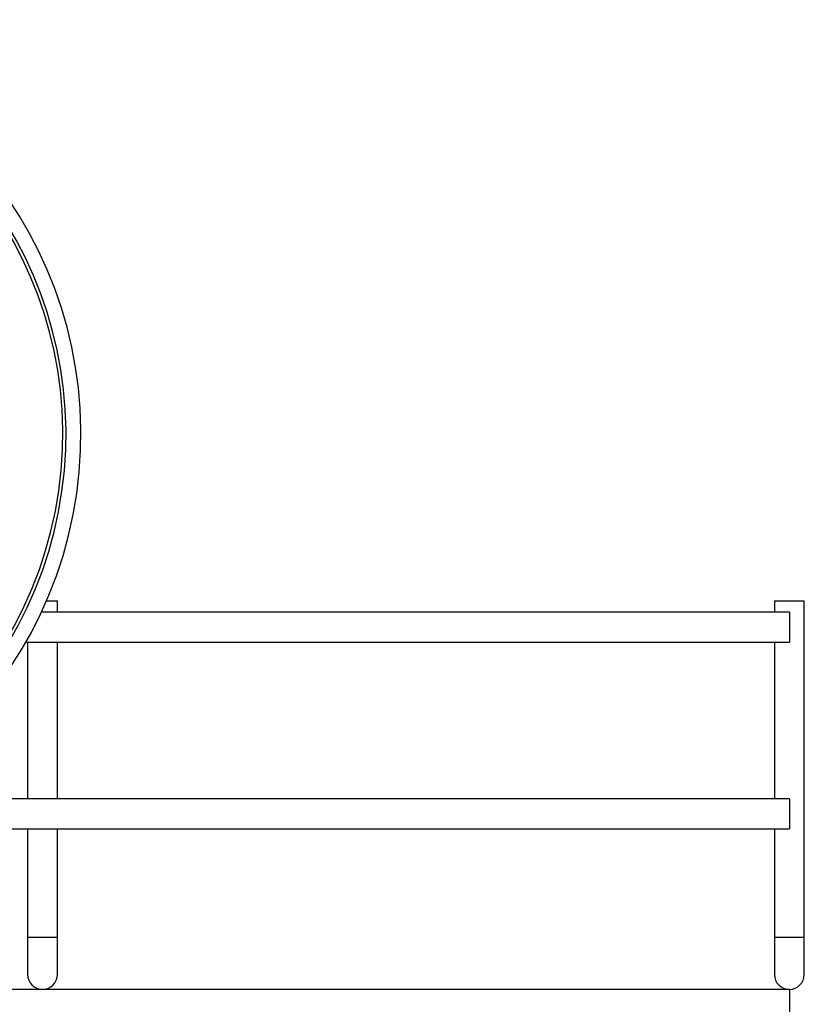
# Model space of a CAD drawing. Units: millimetres. Extents: x -5305 to 2168, y -1309 to 2933.
# Drawn here: x -3374 to -3269, y -474 to -342 of the extents above; entities that cross this region are included whole.
import ezdxf

# ---------------------------------------------------------------- set-up
doc = ezdxf.new("R2010")
doc.units = ezdxf.units.MM
doc.layers.add('CABLE_TRAY', color=2, linetype='Continuous')

msp = doc.modelspace()

# ---------------------------------------------------------------- linework, layer by layer
at = {"color": 7, "linetype": 'Continuous', "lineweight": 25}
for radius in [56.1, 54.1, 53.67]:
    msp.add_arc((-3421.86, -397.5), radius, 261.9198, 81.9198, dxfattribs=at)
at = {"layer": 'CABLE_TRAY', "linetype": 'Continuous', "lineweight": 25}
for p, q in [((-3370.38, -419.8), (-3368.9, -419.8)), ((-3368.9, -421.3), (-3368.9, -419.8)), ((-3272.9, -419.8), (-3272.9, -421.3)), ((-3272.9, -419.8), (-3268.9, -419.8)), ((-3268.9, -464.8), (-3268.9, -419.8)), ((-3270.9, -421.3), (-3371.05, -421.3)), ((-3270.9, -421.3), (-3270.9, -425.3)), ((-3373.13, -425.3), (-3270.9, -425.3)), ((-3372.9, -425.3), (-3372.9, -446.3)), ((-3368.9, -446.3), (-3368.9, -425.3)), ((-3272.9, -425.3), (-3272.9, -446.3)), ((-3270.9, -446.3), (-3394.18, -446.3)), ((-3270.9, -446.3), (-3270.9, -450.3)), ((-3402.89, -450.3), (-3270.9, -450.3)), ((-3372.9, -450.3), (-3372.9, -464.8)), ((-3368.9, -464.8), (-3368.9, -450.3)), ((-3272.9, -450.3), (-3272.9, -464.8)), ((-3372.9, -464.8), (-3372.9, -469.8)), ((-3372.9, -464.8), (-3368.9, -464.8)), ((-3368.9, -469.8), (-3368.9, -464.8)), ((-3272.9, -464.8), (-3272.9, -469.8)), ((-3272.9, -464.8), (-3268.9, -464.8)), ((-3268.9, -469.8), (-3268.9, -464.8)), ((-3270.9, -471.8), (-3415.51, -471.8)), ((-3270.9, -471.8), (-3270.9, -475.8))]:
    msp.add_line(p, q, dxfattribs=at)
for centre in [(-3370.9, -469.8), (-3270.9, -469.8)]:
    msp.add_arc(centre, 2, 180, 0, dxfattribs=at)

doc.saveas('drawing.dxf')
